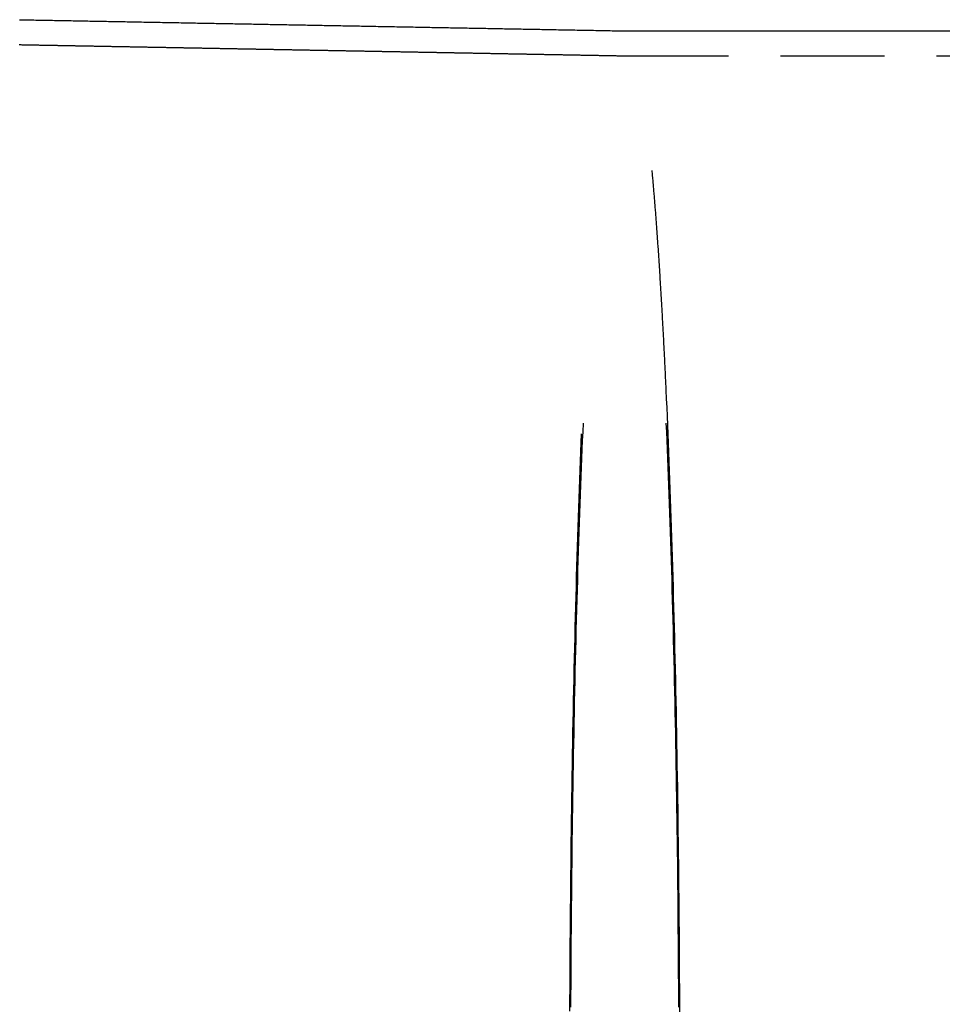
# Model space of a CAD drawing. Extents: x 5 to 1113, y -465 to 120.
# Drawn here: x 329 to 374, y -327 to -279 of the extents above; entities that cross this region are included whole.
import ezdxf

# ---------------------------------------------------------------- set-up
doc = ezdxf.new("R2010")
doc.units = 0
doc.header["$LTSCALE"] = 20
doc.linetypes.add('AUSGEZOGEN', pattern=[0])
doc.linetypes.add('VERDECKT', pattern=[0.375, 0.25, -0.125])
doc.layers.get('0').update_dxf_attribs({"linetype": 'AUSGEZOGEN'})
doc.layers.add('STEMPEL', color=3, linetype='AUSGEZOGEN')

# ---------------------------------------------------------------- blocks, each defined once
blk = doc.blocks.new('A$CF4EE151E')
at = {"color": 1, "linetype": 'VERDECKT'}
for p, q in [((358.52078, 50.8), (358.52206, 50.8)), ((358.52078, 49.6), (729.96148, 49.6))]:
    blk.add_line(p, q, dxfattribs=at)
at = {"color": 3, "linetype": 'AUSGEZOGEN'}
blk.add_line((358.52206, 50.8), (730.0137, 50.8), dxfattribs=at)
at = {"color": 3}
blk.add_polyline3d([(329.386, 51.3394, 0), (329.486, 51.3376, 0), (329.585, 51.3357, 0), (329.685, 51.3339, 0), (329.785, 51.332, 0), (329.885, 51.3302, 0), (329.984, 51.3283, 0), (330.084, 51.3265, 0), (330.184, 51.3246, 0), (330.284, 51.3228, 0), (330.384, 51.3209, 0), (330.483, 51.3191, 0), (330.583, 51.3172, 0), (330.683, 51.3154, 0), (330.783, 51.3135, 0), (330.882, 51.3117, 0), (330.982, 51.3099, 0), (331.082, 51.308, 0), (331.182, 51.3062, 0), (331.282, 51.3043, 0), (331.381, 51.3025, 0), (331.481, 51.3006, 0), (331.581, 51.2988, 0), (331.681, 51.2969, 0), (331.78, 51.2951, 0), (331.88, 51.2932, 0), (331.98, 51.2914, 0), (332.08, 51.2895, 0), (332.18, 51.2877, 0), (332.279, 51.2858, 0), (332.379, 51.284, 0), (332.479, 51.2821, 0), (332.579, 51.2803, 0), (332.678, 51.2784, 0), (332.778, 51.2766, 0), (332.878, 51.2748, 0), (332.978, 51.2729, 0), (333.078, 51.2711, 0), (333.177, 51.2692, 0), (333.277, 51.2674, 0), (333.377, 51.2655, 0), (333.477, 51.2637, 0), (333.576, 51.2618, 0), (333.676, 51.26, 0), (333.776, 51.2581, 0), (333.876, 51.2563, 0), (333.976, 51.2544, 0), (334.075, 51.2526, 0), (334.175, 51.2507, 0), (334.275, 51.2489, 0), (334.375, 51.247, 0), (334.474, 51.2452, 0), (334.574, 51.2433, 0), (334.674, 51.2415, 0), (334.774, 51.2397, 0), (334.874, 51.2378, 0), (334.973, 51.236, 0), (335.073, 51.2341, 0), (335.173, 51.2323, 0), (335.273, 51.2304, 0), (335.373, 51.2286, 0), (335.472, 51.2267, 0), (335.572, 51.2249, 0), (335.672, 51.223, 0), (335.772, 51.2212, 0), (335.871, 51.2193, 0), (335.971, 51.2175, 0), (336.071, 51.2156, 0), (336.171, 51.2138, 0), (336.271, 51.2119, 0), (336.37, 51.2101, 0), (336.47, 51.2082, 0), (336.57, 51.2064, 0), (336.67, 51.2046, 0), (336.769, 51.2027, 0), (336.869, 51.2009, 0), (336.969, 51.199, 0), (337.069, 51.1972, 0), (337.169, 51.1953, 0), (337.268, 51.1935, 0), (337.368, 51.1916, 0), (337.468, 51.1898, 0), (337.568, 51.1879, 0), (337.668, 51.1861, 0), (337.767, 51.1842, 0), (337.867, 51.1824, 0), (337.967, 51.1805, 0), (338.067, 51.1787, 0), (338.166, 51.1768, 0), (338.266, 51.175, 0), (338.366, 51.1731, 0), (338.466, 51.1713, 0), (338.566, 51.1695, 0), (338.665, 51.1676, 0), (338.765, 51.1658, 0), (338.865, 51.1639, 0), (338.965, 51.1621, 0), (339.065, 51.1602, 0), (339.164, 51.1584, 0), (339.264, 51.1565, 0), (339.364, 51.1547, 0), (339.464, 51.1528, 0), (339.563, 51.151, 0), (339.663, 51.1491, 0), (339.763, 51.1473, 0), (339.863, 51.1454, 0), (339.963, 51.1436, 0), (340.062, 51.1417, 0), (340.162, 51.1399, 0), (340.262, 51.1381, 0), (340.362, 51.1362, 0), (340.462, 51.1344, 0), (340.561, 51.1325, 0), (340.661, 51.1307, 0), (340.761, 51.1288, 0), (340.861, 51.127, 0), (340.96, 51.1251, 0), (341.06, 51.1233, 0), (341.16, 51.1214, 0), (341.26, 51.1196, 0), (341.36, 51.1177, 0), (341.459, 51.1159, 0), (341.559, 51.114, 0), (341.659, 51.1122, 0), (341.759, 51.1103, 0), (341.859, 51.1085, 0), (341.958, 51.1066, 0), (342.058, 51.1048, 0), (342.158, 51.1029, 0), (342.258, 51.1011, 0), (342.358, 51.0993, 0), (342.457, 51.0974, 0), (342.557, 51.0956, 0), (342.657, 51.0937, 0), (342.757, 51.0919, 0), (342.856, 51.09, 0), (342.956, 51.0882, 0), (343.056, 51.0863, 0), (343.156, 51.0845, 0), (343.256, 51.0826, 0), (343.355, 51.0808, 0), (343.455, 51.0789, 0), (343.555, 51.0771, 0), (343.655, 51.0752, 0), (343.755, 51.0734, 0), (343.854, 51.0715, 0), (343.954, 51.0697, 0), (344.054, 51.0678, 0), (344.154, 51.066, 0), (344.253, 51.0642, 0), (344.353, 51.0623, 0), (344.453, 51.0605, 0), (344.553, 51.0586, 0), (344.653, 51.0568, 0), (344.752, 51.0549, 0), (344.852, 51.0531, 0), (344.952, 51.0512, 0), (345.052, 51.0494, 0), (345.152, 51.0475, 0), (345.251, 51.0457, 0), (345.351, 51.0438, 0), (345.451, 51.042, 0), (345.551, 51.0401, 0), (345.65, 51.0383, 0), (345.75, 51.0364, 0), (345.85, 51.0346, 0), (345.95, 51.0327, 0), (346.05, 51.0309, 0), (346.149, 51.0291, 0), (346.249, 51.0272, 0), (346.349, 51.0254, 0), (346.449, 51.0235, 0), (346.549, 51.0217, 0), (346.648, 51.0198, 0), (346.748, 51.018, 0), (346.848, 51.0161, 0), (346.948, 51.0143, 0), (347.048, 51.0124, 0), (347.147, 51.0106, 0), (347.247, 51.0087, 0), (347.347, 51.0069, 0), (347.447, 51.005, 0), (347.546, 51.0032, 0), (347.646, 51.0013, 0), (347.746, 50.9995, 0), (347.846, 50.9976, 0), (347.946, 50.9958, 0), (348.045, 50.994, 0), (348.145, 50.9921, 0), (348.245, 50.9903, 0), (348.345, 50.9884, 0), (348.445, 50.9866, 0), (348.544, 50.9847, 0), (348.644, 50.9829, 0), (348.744, 50.981, 0), (348.844, 50.9792, 0), (348.944, 50.9773, 0), (349.043, 50.9755, 0), (349.143, 50.9736, 0), (349.243, 50.9718, 0), (349.343, 50.9699, 0), (349.442, 50.9681, 0), (349.542, 50.9662, 0), (349.642, 50.9644, 0), (349.742, 50.9625, 0), (349.842, 50.9607, 0), (349.941, 50.9589, 0), (350.041, 50.957, 0), (350.141, 50.9552, 0), (350.241, 50.9533, 0), (350.341, 50.9515, 0), (350.44, 50.9496, 0), (350.54, 50.9478, 0), (350.64, 50.9459, 0), (350.74, 50.9441, 0), (350.839, 50.9422, 0), (350.939, 50.9404, 0), (351.039, 50.9385, 0), (351.139, 50.9367, 0), (351.239, 50.9348, 0), (351.338, 50.933, 0), (351.438, 50.9311, 0), (351.538, 50.9293, 0), (351.638, 50.9274, 0), (351.738, 50.9256, 0), (351.837, 50.9238, 0), (351.937, 50.9219, 0), (352.037, 50.9201, 0), (352.137, 50.9182, 0), (352.237, 50.9164, 0), (352.336, 50.9145, 0), (352.436, 50.9127, 0), (352.536, 50.9108, 0), (352.636, 50.909, 0), (352.735, 50.9071, 0), (352.835, 50.9053, 0), (352.935, 50.9034, 0), (353.035, 50.9016, 0), (353.135, 50.8997, 0), (353.234, 50.8979, 0), (353.334, 50.896, 0), (353.434, 50.8942, 0), (353.534, 50.8923, 0), (353.634, 50.8905, 0), (353.733, 50.8887, 0), (353.833, 50.8868, 0), (353.933, 50.885, 0), (354.033, 50.8831, 0), (354.133, 50.8813, 0), (354.232, 50.8794, 0), (354.332, 50.8776, 0), (354.432, 50.8757, 0), (354.532, 50.8739, 0), (354.632, 50.872, 0), (354.731, 50.8702, 0), (354.831, 50.8683, 0), (354.931, 50.8665, 0), (355.031, 50.8646, 0), (355.13, 50.8628, 0), (355.23, 50.8609, 0), (355.33, 50.8591, 0), (355.43, 50.8572, 0), (355.53, 50.8554, 0), (355.629, 50.8536, 0), (355.729, 50.8517, 0), (355.829, 50.8499, 0), (355.929, 50.848, 0), (356.029, 50.8462, 0), (356.128, 50.8443, 0), (356.228, 50.8425, 0), (356.328, 50.8406, 0), (356.428, 50.8388, 0), (356.528, 50.8369, 0), (356.627, 50.8351, 0), (356.727, 50.8332, 0), (356.827, 50.8314, 0), (356.927, 50.8295, 0), (357.026, 50.8277, 0), (357.126, 50.8258, 0), (357.226, 50.824, 0), (357.326, 50.8221, 0), (357.426, 50.8203, 0), (357.525, 50.8185, 0), (357.625, 50.8166, 0), (357.725, 50.8148, 0), (357.825, 50.8129, 0), (357.925, 50.8111, 0), (358.024, 50.8092, 0), (358.124, 50.8074, 0), (358.224, 50.8055, 0), (358.324, 50.8037, 0), (358.424, 50.8018, 0), (358.523, 50.8, 0)], dxfattribs=at)
at = {"color": 1}
blk.add_polyline3d([(329.376, 50.1388, 0), (329.419, 50.1381, 0), (329.461, 50.1373, 0), (329.503, 50.1365, 0), (329.546, 50.1357, 0), (329.588, 50.1349, 0), (329.631, 50.1341, 0), (329.673, 50.1333, 0), (329.716, 50.1326, 0), (329.758, 50.1318, 0), (329.8, 50.131, 0), (329.843, 50.1302, 0), (329.885, 50.1294, 0), (329.928, 50.1286, 0), (329.97, 50.1279, 0), (330.013, 50.1271, 0), (330.055, 50.1263, 0), (330.097, 50.1255, 0), (330.14, 50.1247, 0), (330.182, 50.1239, 0), (330.225, 50.1231, 0), (330.267, 50.1224, 0), (330.31, 50.1216, 0), (330.352, 50.1208, 0), (330.394, 50.12, 0), (330.437, 50.1192, 0), (330.479, 50.1184, 0), (330.522, 50.1177, 0), (330.564, 50.1169, 0), (330.606, 50.1161, 0), (330.649, 50.1153, 0), (330.691, 50.1145, 0), (330.734, 50.1137, 0), (330.776, 50.113, 0), (330.819, 50.1122, 0), (330.861, 50.1114, 0), (330.903, 50.1106, 0), (330.946, 50.1098, 0), (330.988, 50.109, 0), (331.031, 50.1082, 0), (331.073, 50.1075, 0), (331.116, 50.1067, 0), (331.158, 50.1059, 0), (331.2, 50.1051, 0), (331.243, 50.1043, 0), (331.285, 50.1035, 0), (331.328, 50.1028, 0), (331.37, 50.102, 0), (331.413, 50.1012, 0), (331.455, 50.1004, 0), (331.497, 50.0996, 0), (331.54, 50.0988, 0), (331.582, 50.0981, 0), (331.625, 50.0973, 0), (331.667, 50.0965, 0), (331.71, 50.0957, 0), (331.752, 50.0949, 0), (331.794, 50.0941, 0), (331.837, 50.0933, 0), (331.879, 50.0926, 0), (331.922, 50.0918, 0), (331.964, 50.091, 0), (332.007, 50.0902, 0), (332.049, 50.0894, 0), (332.091, 50.0886, 0), (332.134, 50.0879, 0), (332.176, 50.0871, 0), (332.219, 50.0863, 0), (332.261, 50.0855, 0), (332.303, 50.0847, 0), (332.346, 50.0839, 0), (332.388, 50.0831, 0), (332.431, 50.0824, 0), (332.473, 50.0816, 0), (332.516, 50.0808, 0), (332.558, 50.08, 0), (332.6, 50.0792, 0), (332.643, 50.0784, 0), (332.685, 50.0777, 0), (332.728, 50.0769, 0), (332.77, 50.0761, 0), (332.813, 50.0753, 0), (332.855, 50.0745, 0), (332.897, 50.0737, 0), (332.94, 50.073, 0), (332.982, 50.0722, 0), (333.025, 50.0714, 0), (333.067, 50.0706, 0), (333.11, 50.0698, 0), (333.152, 50.069, 0), (333.194, 50.0682, 0), (333.237, 50.0675, 0), (333.279, 50.0667, 0), (333.322, 50.0659, 0), (333.364, 50.0651, 0), (333.407, 50.0643, 0), (333.449, 50.0635, 0), (333.491, 50.0628, 0), (333.534, 50.062, 0), (333.576, 50.0612, 0), (333.619, 50.0604, 0), (333.661, 50.0596, 0), (333.704, 50.0588, 0), (333.746, 50.058, 0), (333.788, 50.0573, 0), (333.831, 50.0565, 0), (333.873, 50.0557, 0), (333.916, 50.0549, 0), (333.958, 50.0541, 0), (334.001, 50.0533, 0), (334.043, 50.0526, 0), (334.085, 50.0518, 0), (334.128, 50.051, 0), (334.17, 50.0502, 0), (334.213, 50.0494, 0), (334.255, 50.0486, 0), (334.297, 50.0479, 0), (334.34, 50.0471, 0), (334.382, 50.0463, 0), (334.425, 50.0455, 0), (334.467, 50.0447, 0), (334.51, 50.0439, 0), (334.552, 50.0431, 0), (334.594, 50.0424, 0), (334.637, 50.0416, 0), (334.679, 50.0408, 0), (334.722, 50.04, 0), (334.764, 50.0392, 0), (334.807, 50.0384, 0), (334.849, 50.0377, 0), (334.891, 50.0369, 0), (334.934, 50.0361, 0), (334.976, 50.0353, 0), (335.019, 50.0345, 0), (335.061, 50.0337, 0), (335.104, 50.0329, 0), (335.146, 50.0322, 0), (335.188, 50.0314, 0), (335.231, 50.0306, 0), (335.273, 50.0298, 0), (335.316, 50.029, 0), (335.358, 50.0282, 0), (335.401, 50.0275, 0), (335.443, 50.0267, 0), (335.485, 50.0259, 0), (335.528, 50.0251, 0), (335.57, 50.0243, 0), (335.613, 50.0235, 0), (335.655, 50.0228, 0), (335.698, 50.022, 0), (335.74, 50.0212, 0), (335.782, 50.0204, 0), (335.825, 50.0196, 0), (335.867, 50.0188, 0), (335.91, 50.018, 0), (335.952, 50.0173, 0), (335.995, 50.0165, 0), (336.037, 50.0157, 0), (336.079, 50.0149, 0), (336.122, 50.0141, 0), (336.164, 50.0133, 0), (336.207, 50.0126, 0), (336.249, 50.0118, 0), (336.292, 50.011, 0), (336.334, 50.0102, 0), (336.376, 50.0094, 0), (336.419, 50.0086, 0), (336.461, 50.0078, 0), (336.504, 50.0071, 0), (336.546, 50.0063, 0), (336.588, 50.0055, 0), (336.631, 50.0047, 0), (336.673, 50.0039, 0), (336.716, 50.0031, 0), (336.758, 50.0024, 0), (336.801, 50.0016, 0), (336.843, 50.0008, 0), (336.885, 50, 0), (336.928, 49.9992, 0), (336.97, 49.9984, 0), (337.013, 49.9977, 0), (337.055, 49.9969, 0), (337.098, 49.9961, 0), (337.14, 49.9953, 0), (337.182, 49.9945, 0), (337.225, 49.9937, 0), (337.267, 49.9929, 0), (337.31, 49.9922, 0), (337.352, 49.9914, 0), (337.395, 49.9906, 0), (337.437, 49.9898, 0), (337.479, 49.989, 0), (337.522, 49.9882, 0), (337.564, 49.9875, 0), (337.607, 49.9867, 0), (337.649, 49.9859, 0), (337.692, 49.9851, 0), (337.734, 49.9843, 0), (337.776, 49.9835, 0), (337.819, 49.9827, 0), (337.861, 49.982, 0), (337.904, 49.9812, 0), (337.946, 49.9804, 0), (337.989, 49.9796, 0), (338.031, 49.9788, 0), (338.073, 49.978, 0), (338.116, 49.9773, 0), (338.158, 49.9765, 0), (338.201, 49.9757, 0), (338.243, 49.9749, 0), (338.286, 49.9741, 0), (338.328, 49.9733, 0), (338.37, 49.9726, 0), (338.413, 49.9718, 0), (338.455, 49.971, 0), (338.498, 49.9702, 0), (338.54, 49.9694, 0), (338.583, 49.9686, 0), (338.625, 49.9678, 0), (338.667, 49.9671, 0), (338.71, 49.9663, 0), (338.752, 49.9655, 0), (338.795, 49.9647, 0), (338.837, 49.9639, 0), (338.879, 49.9631, 0), (338.922, 49.9624, 0), (338.964, 49.9616, 0), (339.007, 49.9608, 0), (339.049, 49.96, 0), (339.092, 49.9592, 0), (339.134, 49.9584, 0), (339.176, 49.9577, 0), (339.219, 49.9569, 0), (339.261, 49.9561, 0), (339.304, 49.9553, 0), (339.346, 49.9545, 0), (339.389, 49.9537, 0), (339.431, 49.9529, 0), (339.473, 49.9522, 0), (339.516, 49.9514, 0), (339.558, 49.9506, 0), (339.601, 49.9498, 0), (339.643, 49.949, 0), (339.686, 49.9482, 0), (339.728, 49.9475, 0), (339.77, 49.9467, 0), (339.813, 49.9459, 0), (339.855, 49.9451, 0), (339.898, 49.9443, 0), (339.94, 49.9435, 0), (339.983, 49.9427, 0), (340.025, 49.942, 0), (340.067, 49.9412, 0), (340.11, 49.9404, 0), (340.152, 49.9396, 0), (340.195, 49.9388, 0), (340.237, 49.938, 0), (340.28, 49.9373, 0), (340.322, 49.9365, 0), (340.364, 49.9357, 0), (340.407, 49.9349, 0), (340.449, 49.9341, 0), (340.492, 49.9333, 0), (340.534, 49.9326, 0), (340.577, 49.9318, 0), (340.619, 49.931, 0), (340.661, 49.9302, 0), (340.704, 49.9294, 0), (340.746, 49.9286, 0), (340.789, 49.9278, 0), (340.831, 49.9271, 0), (340.874, 49.9263, 0), (340.916, 49.9255, 0), (340.958, 49.9247, 0), (341.001, 49.9239, 0), (341.043, 49.9231, 0), (341.086, 49.9224, 0), (341.128, 49.9216, 0), (341.17, 49.9208, 0), (341.213, 49.92, 0), (341.255, 49.9192, 0), (341.298, 49.9184, 0), (341.34, 49.9176, 0), (341.383, 49.9169, 0), (341.425, 49.9161, 0), (341.467, 49.9153, 0), (341.51, 49.9145, 0), (341.552, 49.9137, 0), (341.595, 49.9129, 0), (341.637, 49.9122, 0), (341.68, 49.9114, 0), (341.722, 49.9106, 0), (341.764, 49.9098, 0), (341.807, 49.909, 0), (341.849, 49.9082, 0), (341.892, 49.9075, 0), (341.934, 49.9067, 0), (341.977, 49.9059, 0), (342.019, 49.9051, 0), (342.061, 49.9043, 0), (342.104, 49.9035, 0), (342.146, 49.9027, 0), (342.189, 49.902, 0), (342.231, 49.9012, 0), (342.274, 49.9004, 0), (342.316, 49.8996, 0), (342.358, 49.8988, 0), (342.401, 49.898, 0), (342.443, 49.8973, 0), (342.486, 49.8965, 0), (342.528, 49.8957, 0), (342.571, 49.8949, 0), (342.613, 49.8941, 0), (342.655, 49.8933, 0), (342.698, 49.8925, 0), (342.74, 49.8918, 0), (342.783, 49.891, 0), (342.825, 49.8902, 0), (342.868, 49.8894, 0), (342.91, 49.8886, 0), (342.952, 49.8878, 0), (342.995, 49.8871, 0), (343.037, 49.8863, 0), (343.08, 49.8855, 0), (343.122, 49.8847, 0), (343.165, 49.8839, 0), (343.207, 49.8831, 0), (343.249, 49.8824, 0), (343.292, 49.8816, 0), (343.334, 49.8808, 0), (343.377, 49.88, 0), (343.419, 49.8792, 0), (343.462, 49.8784, 0), (343.504, 49.8776, 0), (343.546, 49.8769, 0), (343.589, 49.8761, 0), (343.631, 49.8753, 0), (343.674, 49.8745, 0), (343.716, 49.8737, 0), (343.759, 49.8729, 0), (343.801, 49.8722, 0), (343.843, 49.8714, 0), (343.886, 49.8706, 0), (343.928, 49.8698, 0), (343.971, 49.869, 0), (344.013, 49.8682, 0), (344.056, 49.8674, 0), (344.098, 49.8667, 0), (344.14, 49.8659, 0), (344.183, 49.8651, 0), (344.225, 49.8643, 0), (344.268, 49.8635, 0), (344.31, 49.8627, 0), (344.352, 49.862, 0), (344.395, 49.8612, 0), (344.437, 49.8604, 0), (344.48, 49.8596, 0), (344.522, 49.8588, 0), (344.565, 49.858, 0), (344.607, 49.8573, 0), (344.649, 49.8565, 0), (344.692, 49.8557, 0), (344.734, 49.8549, 0), (344.777, 49.8541, 0), (344.819, 49.8533, 0), (344.862, 49.8525, 0), (344.904, 49.8518, 0), (344.946, 49.851, 0), (344.989, 49.8502, 0), (345.031, 49.8494, 0), (345.074, 49.8486, 0), (345.116, 49.8478, 0), (345.159, 49.8471, 0), (345.201, 49.8463, 0), (345.243, 49.8455, 0), (345.286, 49.8447, 0), (345.328, 49.8439, 0), (345.371, 49.8431, 0), (345.413, 49.8423, 0), (345.456, 49.8416, 0), (345.498, 49.8408, 0), (345.54, 49.84, 0), (345.583, 49.8392, 0), (345.625, 49.8384, 0), (345.668, 49.8376, 0), (345.71, 49.8369, 0), (345.753, 49.8361, 0), (345.795, 49.8353, 0), (345.837, 49.8345, 0), (345.88, 49.8337, 0), (345.922, 49.8329, 0), (345.965, 49.8322, 0), (346.007, 49.8314, 0), (346.05, 49.8306, 0), (346.092, 49.8298, 0), (346.134, 49.829, 0), (346.177, 49.8282, 0), (346.219, 49.8274, 0), (346.262, 49.8267, 0), (346.304, 49.8259, 0), (346.347, 49.8251, 0), (346.389, 49.8243, 0), (346.431, 49.8235, 0), (346.474, 49.8227, 0), (346.516, 49.822, 0), (346.559, 49.8212, 0), (346.601, 49.8204, 0), (346.644, 49.8196, 0), (346.686, 49.8188, 0), (346.728, 49.818, 0), (346.771, 49.8172, 0), (346.813, 49.8165, 0), (346.856, 49.8157, 0), (346.898, 49.8149, 0), (346.941, 49.8141, 0), (346.983, 49.8133, 0), (347.025, 49.8125, 0), (347.068, 49.8118, 0), (347.11, 49.811, 0), (347.153, 49.8102, 0), (347.195, 49.8094, 0), (347.238, 49.8086, 0), (347.28, 49.8078, 0), (347.322, 49.8071, 0), (347.365, 49.8063, 0), (347.407, 49.8055, 0), (347.45, 49.8047, 0), (347.492, 49.8039, 0), (347.535, 49.8031, 0), (347.577, 49.8023, 0), (347.619, 49.8016, 0), (347.662, 49.8008, 0), (347.704, 49.8, 0), (347.747, 49.7992, 0), (347.789, 49.7984, 0), (347.832, 49.7976, 0), (347.874, 49.7969, 0), (347.916, 49.7961, 0), (347.959, 49.7953, 0), (348.001, 49.7945, 0), (348.044, 49.7937, 0), (348.086, 49.7929, 0), (348.128, 49.7921, 0), (348.171, 49.7914, 0), (348.213, 49.7906, 0), (348.256, 49.7898, 0), (348.298, 49.789, 0), (348.341, 49.7882, 0), (348.383, 49.7874, 0), (348.425, 49.7867, 0), (348.468, 49.7859, 0), (348.51, 49.7851, 0), (348.553, 49.7843, 0), (348.595, 49.7835, 0), (348.638, 49.7827, 0), (348.68, 49.782, 0), (348.722, 49.7812, 0), (348.765, 49.7804, 0), (348.807, 49.7796, 0), (348.85, 49.7788, 0), (348.892, 49.778, 0), (348.935, 49.7772, 0), (348.977, 49.7765, 0), (349.019, 49.7757, 0), (349.062, 49.7749, 0), (349.104, 49.7741, 0), (349.147, 49.7733, 0), (349.189, 49.7725, 0), (349.232, 49.7718, 0), (349.274, 49.771, 0), (349.316, 49.7702, 0), (349.359, 49.7694, 0), (349.401, 49.7686, 0), (349.444, 49.7678, 0), (349.486, 49.767, 0), (349.529, 49.7663, 0), (349.571, 49.7655, 0), (349.613, 49.7647, 0), (349.656, 49.7639, 0), (349.698, 49.7631, 0), (349.741, 49.7623, 0), (349.783, 49.7616, 0), (349.826, 49.7608, 0), (349.868, 49.76, 0), (349.91, 49.7592, 0), (349.953, 49.7584, 0), (349.995, 49.7576, 0), (350.038, 49.7569, 0), (350.08, 49.7561, 0), (350.123, 49.7553, 0), (350.165, 49.7545, 0), (350.207, 49.7537, 0), (350.25, 49.7529, 0), (350.292, 49.7521, 0), (350.335, 49.7514, 0), (350.377, 49.7506, 0), (350.42, 49.7498, 0), (350.462, 49.749, 0), (350.504, 49.7482, 0), (350.547, 49.7474, 0), (350.589, 49.7467, 0), (350.632, 49.7459, 0), (350.674, 49.7451, 0), (350.717, 49.7443, 0), (350.759, 49.7435, 0), (350.801, 49.7427, 0), (350.844, 49.7419, 0), (350.886, 49.7412, 0), (350.929, 49.7404, 0), (350.971, 49.7396, 0), (351.014, 49.7388, 0), (351.056, 49.738, 0), (351.098, 49.7372, 0), (351.141, 49.7365, 0), (351.183, 49.7357, 0), (351.226, 49.7349, 0), (351.268, 49.7341, 0), (351.311, 49.7333, 0), (351.353, 49.7325, 0), (351.395, 49.7318, 0), (351.438, 49.731, 0), (351.48, 49.7302, 0), (351.523, 49.7294, 0), (351.565, 49.7286, 0), (351.608, 49.7278, 0), (351.65, 49.727, 0), (351.692, 49.7263, 0), (351.735, 49.7255, 0), (351.777, 49.7247, 0), (351.82, 49.7239, 0), (351.862, 49.7231, 0), (351.905, 49.7223, 0), (351.947, 49.7216, 0), (351.989, 49.7208, 0), (352.032, 49.72, 0), (352.074, 49.7192, 0), (352.117, 49.7184, 0), (352.159, 49.7176, 0), (352.202, 49.7168, 0), (352.244, 49.7161, 0), (352.286, 49.7153, 0), (352.329, 49.7145, 0), (352.371, 49.7137, 0), (352.414, 49.7129, 0), (352.456, 49.7121, 0), (352.499, 49.7114, 0), (352.541, 49.7106, 0), (352.583, 49.7098, 0), (352.626, 49.709, 0), (352.668, 49.7082, 0), (352.711, 49.7074, 0), (352.753, 49.7067, 0), (352.796, 49.7059, 0), (352.838, 49.7051, 0), (352.88, 49.7043, 0), (352.923, 49.7035, 0), (352.965, 49.7027, 0), (353.008, 49.7019, 0), (353.05, 49.7012, 0), (353.093, 49.7004, 0), (353.135, 49.6996, 0), (353.177, 49.6988, 0), (353.22, 49.698, 0), (353.262, 49.6972, 0), (353.305, 49.6965, 0), (353.347, 49.6957, 0), (353.39, 49.6949, 0), (353.432, 49.6941, 0), (353.474, 49.6933, 0), (353.517, 49.6925, 0), (353.559, 49.6917, 0), (353.602, 49.691, 0), (353.644, 49.6902, 0), (353.687, 49.6894, 0), (353.729, 49.6886, 0), (353.771, 49.6878, 0), (353.814, 49.687, 0), (353.856, 49.6863, 0), (353.899, 49.6855, 0), (353.941, 49.6847, 0), (353.984, 49.6839, 0), (354.026, 49.6831, 0), (354.068, 49.6823, 0), (354.111, 49.6816, 0), (354.153, 49.6808, 0), (354.196, 49.68, 0), (354.238, 49.6792, 0), (354.28, 49.6784, 0), (354.323, 49.6776, 0), (354.365, 49.6768, 0), (354.408, 49.6761, 0), (354.45, 49.6753, 0), (354.493, 49.6745, 0), (354.535, 49.6737, 0), (354.577, 49.6729, 0), (354.62, 49.6721, 0), (354.662, 49.6714, 0), (354.705, 49.6706, 0), (354.747, 49.6698, 0), (354.79, 49.669, 0), (354.832, 49.6682, 0), (354.874, 49.6674, 0), (354.917, 49.6666, 0), (354.959, 49.6659, 0), (355.002, 49.6651, 0), (355.044, 49.6643, 0), (355.087, 49.6635, 0), (355.129, 49.6627, 0), (355.171, 49.6619, 0), (355.214, 49.6612, 0), (355.256, 49.6604, 0), (355.299, 49.6596, 0), (355.341, 49.6588, 0), (355.384, 49.658, 0), (355.426, 49.6572, 0), (355.468, 49.6565, 0), (355.511, 49.6557, 0), (355.553, 49.6549, 0), (355.596, 49.6541, 0), (355.638, 49.6533, 0), (355.681, 49.6525, 0), (355.723, 49.6517, 0), (355.765, 49.651, 0), (355.808, 49.6502, 0), (355.85, 49.6494, 0), (355.893, 49.6486, 0), (355.935, 49.6478, 0), (355.978, 49.647, 0), (356.02, 49.6463, 0), (356.062, 49.6455, 0), (356.105, 49.6447, 0), (356.147, 49.6439, 0), (356.19, 49.6431, 0), (356.232, 49.6423, 0), (356.275, 49.6415, 0), (356.317, 49.6408, 0), (356.359, 49.64, 0), (356.402, 49.6392, 0), (356.444, 49.6384, 0), (356.487, 49.6376, 0), (356.529, 49.6368, 0), (356.572, 49.6361, 0), (356.614, 49.6353, 0), (356.656, 49.6345, 0), (356.699, 49.6337, 0), (356.741, 49.6329, 0), (356.784, 49.6321, 0), (356.826, 49.6314, 0), (356.869, 49.6306, 0), (356.911, 49.6298, 0), (356.953, 49.629, 0), (356.996, 49.6282, 0), (357.038, 49.6274, 0), (357.081, 49.6266, 0), (357.123, 49.6259, 0), (357.166, 49.6251, 0), (357.208, 49.6243, 0), (357.25, 49.6235, 0), (357.293, 49.6227, 0), (357.335, 49.6219, 0), (357.378, 49.6212, 0), (357.42, 49.6204, 0), (357.463, 49.6196, 0), (357.505, 49.6188, 0), (357.547, 49.618, 0), (357.59, 49.6172, 0), (357.632, 49.6164, 0), (357.675, 49.6157, 0), (357.717, 49.6149, 0), (357.76, 49.6141, 0), (357.802, 49.6133, 0), (357.844, 49.6125, 0), (357.887, 49.6117, 0), (357.929, 49.611, 0), (357.972, 49.6102, 0), (358.014, 49.6094, 0), (358.057, 49.6086, 0), (358.099, 49.6078, 0), (358.141, 49.607, 0), (358.184, 49.6063, 0), (358.226, 49.6055, 0), (358.269, 49.6047, 0), (358.311, 49.6039, 0), (358.354, 49.6031, 0), (358.396, 49.6023, 0), (358.438, 49.6015, 0), (358.481, 49.6008, 0), (358.523, 49.6, 0)], dxfattribs=at)
at = {"color": 1, "linetype": 'VERDECKT'}
for points in [[(358.523, 50.8, 0), (358.523, 50.8, 0), (358.523, 50.8, 0), (358.523, 50.8, 0), (358.523, 50.8, 0), (358.523, 50.8, 0), (358.523, 50.8, 0), (358.523, 50.8, 0), (358.523, 50.8, 0), (358.523, 50.8, 0), (358.523, 50.8, 0), (358.523, 50.8, 0), (358.523, 50.8, 0), (358.523, 50.8, 0), (358.523, 50.8, 0), (358.523, 50.8, 0), (358.523, 50.8, 0), (358.523, 50.8, 0), (358.523, 50.8, 0), (358.523, 50.8, 0), (358.523, 50.8, 0), (358.523, 50.8, 0), (358.523, 50.8, 0), (358.523, 50.8, 0), (358.523, 50.8, 0), (358.523, 50.8, 0), (358.523, 50.8, 0), (358.523, 50.8, 0), (358.523, 50.8, 0), (358.523, 50.8, 0), (358.523, 50.8, 0), (358.523, 50.8, 0), (358.523, 50.8, 0), (358.523, 50.8, 0), (358.523, 50.8, 0), (358.523, 50.8, 0), (358.523, 50.8, 0), (358.523, 50.8, 0), (358.523, 50.8, 0), (358.523, 50.8, 0), (358.523, 50.8, 0), (358.523, 50.8, 0), (358.523, 50.8, 0), (358.522, 50.8, 0), (358.522, 50.8, 0), (358.522, 50.8, 0), (358.522, 50.8, 0), (358.522, 50.8, 0), (358.522, 50.8, 0), (358.522, 50.8, 0), (358.522, 50.8, 0), (358.522, 50.8, 0), (358.522, 50.8, 0), (358.522, 50.8, 0), (358.522, 50.8, 0), (358.522, 50.8, 0), (358.522, 50.8, 0), (358.522, 50.8, 0), (358.522, 50.8, 0), (358.522, 50.8, 0), (358.522, 50.8, 0), (358.522, 50.8, 0), (358.522, 50.8, 0), (358.522, 50.8, 0), (358.522, 50.8, 0), (358.522, 50.8, 0), (358.522, 50.8, 0), (358.522, 50.8, 0), (358.522, 50.8, 0), (358.522, 50.8, 0), (358.522, 50.8, 0), (358.522, 50.8, 0), (358.522, 50.8, 0), (358.522, 50.8, 0), (358.522, 50.8, 0), (358.522, 50.8, 0), (358.522, 50.8, 0), (358.522, 50.8, 0), (358.522, 50.8, 0), (358.522, 50.8, 0), (358.522, 50.8, 0), (358.522, 50.8, 0), (358.522, 50.8, 0), (358.522, 50.8, 0), (358.522, 50.8, 0), (358.522, 50.8, 0), (358.522, 50.8, 0), (358.522, 50.8, 0), (358.522, 50.8, 0), (358.522, 50.8, 0), (358.522, 50.8, 0), (358.522, 50.8, 0), (358.522, 50.8, 0), (358.521, 50.8, 0), (358.521, 50.8, 0), (358.521, 50.8, 0), (358.521, 50.8, 0), (358.521, 50.8, 0), (358.521, 50.8, 0), (358.521, 50.8, 0), (358.521, 50.8, 0), (358.521, 50.8, 0), (358.521, 50.8, 0), (358.521, 50.8, 0), (358.521, 50.8, 0), (358.521, 50.8, 0), (358.521, 50.8, 0), (358.521, 50.8, 0), (358.521, 50.8, 0), (358.521, 50.8, 0), (358.521, 50.8, 0), (358.521, 50.8, 0), (358.521, 50.8, 0), (358.521, 50.8, 0), (358.521, 50.8, 0), (358.521, 50.8, 0), (358.521, 50.8, 0), (358.521, 50.8, 0), (358.521, 50.8, 0), (358.521, 50.8, 0), (358.521, 50.8, 0), (358.521, 50.8, 0), (358.521, 50.8, 0), (358.521, 50.8, 0), (358.521, 50.8, 0), (358.521, 50.8, 0), (358.521, 50.8, 0), (358.521, 50.8, 0), (358.521, 50.8, 0)], [(358.521, 49.6, 0), (358.521, 49.6, 0), (358.521, 49.6, 0), (358.521, 49.6, 0), (358.521, 49.6, 0), (358.521, 49.6, 0), (358.521, 49.6, 0), (358.521, 49.6, 0), (358.521, 49.6, 0), (358.521, 49.6, 0), (358.521, 49.6, 0), (358.521, 49.6, 0), (358.521, 49.6, 0), (358.521, 49.6, 0), (358.521, 49.6, 0), (358.521, 49.6, 0), (358.521, 49.6, 0), (358.521, 49.6, 0), (358.521, 49.6, 0), (358.521, 49.6, 0), (358.521, 49.6, 0), (358.521, 49.6, 0), (358.521, 49.6, 0), (358.521, 49.6, 0), (358.521, 49.6, 0), (358.521, 49.6, 0), (358.521, 49.6, 0), (358.521, 49.6, 0), (358.521, 49.6, 0), (358.521, 49.6, 0), (358.521, 49.6, 0), (358.521, 49.6, 0), (358.521, 49.6, 0), (358.521, 49.6, 0), (358.521, 49.6, 0), (358.521, 49.6, 0), (358.521, 49.6, 0), (358.522, 49.6, 0), (358.522, 49.6, 0), (358.522, 49.6, 0), (358.522, 49.6, 0), (358.522, 49.6, 0), (358.522, 49.6, 0), (358.522, 49.6, 0), (358.522, 49.6, 0), (358.522, 49.6, 0), (358.522, 49.6, 0), (358.522, 49.6, 0), (358.522, 49.6, 0), (358.522, 49.6, 0), (358.522, 49.6, 0), (358.522, 49.6, 0), (358.522, 49.6, 0), (358.522, 49.6, 0), (358.522, 49.6, 0), (358.522, 49.6, 0), (358.522, 49.6, 0), (358.522, 49.6, 0), (358.522, 49.6, 0), (358.522, 49.6, 0), (358.522, 49.6, 0), (358.522, 49.6, 0), (358.522, 49.6, 0), (358.522, 49.6, 0), (358.522, 49.6, 0), (358.522, 49.6, 0), (358.522, 49.6, 0), (358.522, 49.6, 0), (358.522, 49.6, 0), (358.522, 49.6, 0), (358.522, 49.6, 0), (358.522, 49.6, 0), (358.522, 49.6, 0), (358.522, 49.6, 0), (358.522, 49.6, 0), (358.522, 49.6, 0), (358.522, 49.6, 0), (358.522, 49.6, 0), (358.522, 49.6, 0), (358.522, 49.6, 0), (358.522, 49.6, 0), (358.522, 49.6, 0), (358.522, 49.6, 0), (358.522, 49.6, 0), (358.522, 49.6, 0), (358.522, 49.6, 0), (358.522, 49.6, 0), (358.522, 49.6, 0), (358.523, 49.6, 0), (358.523, 49.6, 0), (358.523, 49.6, 0), (358.523, 49.6, 0), (358.523, 49.6, 0), (358.523, 49.6, 0), (358.523, 49.6, 0), (358.523, 49.6, 0), (358.523, 49.6, 0), (358.523, 49.6, 0), (358.523, 49.6, 0), (358.523, 49.6, 0), (358.523, 49.6, 0), (358.523, 49.6, 0), (358.523, 49.6, 0), (358.523, 49.6, 0), (358.523, 49.6, 0), (358.523, 49.6, 0), (358.523, 49.6, 0), (358.523, 49.6, 0), (358.523, 49.6, 0), (358.523, 49.6, 0), (358.523, 49.6, 0), (358.523, 49.6, 0), (358.523, 49.6, 0), (358.523, 49.6, 0), (358.523, 49.6, 0), (358.523, 49.6, 0), (358.523, 49.6, 0), (358.523, 49.6, 0), (358.523, 49.6, 0), (358.523, 49.6, 0), (358.523, 49.6, 0), (358.523, 49.6, 0), (358.523, 49.6, 0), (358.523, 49.6, 0), (358.523, 49.6, 0), (358.523, 49.6, 0), (358.523, 49.6, 0), (358.523, 49.6, 0), (358.523, 49.6, 0)], [(355.932, 3.78761, 0), (355.935, 4.32741, 0), (355.937, 4.86669, 0), (355.94, 5.40539, 0), (355.944, 5.94345, 0), (355.947, 6.48079, 0), (355.951, 7.01737, 0), (355.955, 7.55311, 0), (355.96, 8.08794, 0), (355.964, 8.62182, 0), (355.97, 9.15466, 0), (355.975, 9.68641, 0), (355.981, 10.217, 0), (355.987, 10.7464, 0), (355.993, 11.2745, 0), (355.999, 11.8012, 0), (356.006, 12.3266, 0), (356.014, 12.8505, 0), (356.021, 13.3728, 0), (356.029, 13.8936, 0), (356.037, 14.4127, 0), (356.045, 14.93, 0), (356.054, 15.4456, 0), (356.063, 15.9594, 0), (356.072, 16.4712, 0), (356.082, 16.9811, 0), (356.092, 17.489, 0), (356.102, 17.9948, 0), (356.112, 18.4984, 0), (356.123, 18.9998, 0), (356.134, 19.499, 0), (356.145, 19.9958, 0), (356.157, 20.4903, 0), (356.169, 20.9823, 0), (356.181, 21.4718, 0), (356.193, 21.9587, 0), (356.206, 22.443, 0), (356.219, 22.9247, 0), (356.232, 23.4036, 0), (356.246, 23.8797, 0), (356.259, 24.353, 0), (356.273, 24.8234, 0), (356.288, 25.2908, 0), (356.302, 25.7552, 0), (356.317, 26.2165, 0), (356.332, 26.6747, 0), (356.348, 27.1298, 0), (356.363, 27.5815, 0), (356.379, 28.03, 0), (356.395, 28.4752, 0), (356.412, 28.917, 0), (356.428, 29.3553, 0), (356.445, 29.7901, 0), (356.462, 30.2213, 0), (356.48, 30.649, 0), (356.497, 31.073, 0), (356.515, 31.4933, 0), (356.533, 31.9098, 0)], [(360.508, 31.9098, 0), (360.526, 31.4933, 0), (360.544, 31.073, 0), (360.562, 30.649, 0), (360.579, 30.2213, 0), (360.596, 29.7901, 0), (360.613, 29.3553, 0), (360.63, 28.917, 0), (360.646, 28.4752, 0), (360.662, 28.03, 0), (360.678, 27.5815, 0), (360.694, 27.1298, 0), (360.709, 26.6747, 0), (360.724, 26.2165, 0), (360.739, 25.7552, 0), (360.754, 25.2908, 0), (360.768, 24.8234, 0), (360.782, 24.353, 0), (360.796, 23.8797, 0), (360.809, 23.4036, 0), (360.823, 22.9247, 0), (360.836, 22.443, 0), (360.848, 21.9587, 0), (360.861, 21.4718, 0), (360.873, 20.9823, 0), (360.885, 20.4903, 0), (360.896, 19.9958, 0), (360.908, 19.499, 0), (360.919, 18.9998, 0), (360.929, 18.4984, 0), (360.94, 17.9948, 0), (360.95, 17.489, 0), (360.96, 16.9811, 0), (360.969, 16.4712, 0), (360.979, 15.9594, 0), (360.988, 15.4456, 0), (360.996, 14.93, 0), (361.005, 14.4127, 0), (361.013, 13.8936, 0), (361.021, 13.3728, 0), (361.028, 12.8505, 0), (361.035, 12.3266, 0), (361.042, 11.8012, 0), (361.049, 11.2745, 0), (361.055, 10.7464, 0), (361.061, 10.217, 0), (361.067, 9.68641, 0), (361.072, 9.15466, 0), (361.077, 8.62182, 0), (361.082, 8.08794, 0), (361.086, 7.55311, 0), (361.091, 7.01737, 0), (361.094, 6.48079, 0), (361.098, 5.94345, 0), (361.101, 5.40539, 0), (361.104, 4.86669, 0), (361.107, 4.32741, 0), (361.109, 3.78761, 0)], [(356.431, 31.3988, 0), (356.413, 30.9645, 0), (356.396, 30.5265, 0), (356.378, 30.085, 0), (356.362, 29.6399, 0), (356.345, 29.1914, 0), (356.328, 28.7394, 0), (356.312, 28.284, 0), (356.296, 27.8254, 0), (356.281, 27.3635, 0), (356.265, 26.8983, 0), (356.25, 26.43, 0), (356.235, 25.9586, 0), (356.221, 25.4842, 0), (356.207, 25.0068, 0), (356.193, 24.5264, 0), (356.179, 24.0432, 0), (356.165, 23.5571, 0), (356.152, 23.0683, 0), (356.139, 22.5768, 0), (356.126, 22.0826, 0), (356.114, 21.5858, 0), (356.102, 21.0865, 0), (356.09, 20.5848, 0), (356.079, 20.0806, 0), (356.067, 19.574, 0), (356.056, 19.0652, 0), (356.046, 18.5541, 0), (356.035, 18.0409, 0), (356.025, 17.5255, 0), (356.016, 17.0081, 0), (356.006, 16.4887, 0), (355.997, 15.9673, 0), (355.988, 15.4441, 0), (355.979, 14.9191, 0), (355.971, 14.3923, 0), (355.963, 13.8638, 0), (355.955, 13.3337, 0), (355.948, 12.8021, 0), (355.941, 12.2689, 0), (355.934, 11.7343, 0), (355.928, 11.1983, 0), (355.921, 10.661, 0), (355.915, 10.1225, 0), (355.91, 9.58277, 0), (355.905, 9.04192, 0), (355.9, 8.5, 0), (355.895, 7.95709, 0), (355.891, 7.41325, 0), (355.887, 6.86854, 0), (355.883, 6.32302, 0), (355.879, 5.77676, 0), (355.876, 5.22982, 0), (355.873, 4.68226, 0), (355.871, 4.13416, 0), (355.869, 3.58558, 0)]]:
    blk.add_polyline3d(points, dxfattribs=at)
at = {"color": 3, "linetype": 'AUSGEZOGEN'}
for points in [[(360.52, 33.4956, 0), (360.515, 33.5941, 0), (360.511, 33.6924, 0), (360.506, 33.7904, 0), (360.501, 33.8882, 0), (360.497, 33.9858, 0), (360.492, 34.0832, 0), (360.488, 34.1803, 0), (360.483, 34.2772, 0), (360.478, 34.3739, 0), (360.474, 34.4703, 0), (360.469, 34.5665, 0), (360.464, 34.6625, 0), (360.46, 34.7583, 0), (360.455, 34.8538, 0), (360.45, 34.9491, 0), (360.446, 35.0441, 0), (360.441, 35.139, 0), (360.436, 35.2336, 0), (360.431, 35.3279, 0), (360.426, 35.422, 0), (360.422, 35.5159, 0), (360.417, 35.6096, 0), (360.412, 35.703, 0), (360.407, 35.7962, 0), (360.402, 35.8891, 0), (360.398, 35.9818, 0), (360.393, 36.0742, 0), (360.388, 36.1664, 0), (360.383, 36.2584, 0), (360.378, 36.3502, 0), (360.373, 36.4416, 0), (360.368, 36.5329, 0), (360.363, 36.6239, 0), (360.358, 36.7147, 0), (360.353, 36.8052, 0), (360.348, 36.8954, 0), (360.343, 36.9855, 0), (360.338, 37.0752, 0), (360.333, 37.1648, 0), (360.328, 37.254, 0), (360.323, 37.3431, 0), (360.318, 37.4319, 0), (360.313, 37.5204, 0), (360.308, 37.6087, 0), (360.303, 37.6967, 0), (360.298, 37.7845, 0), (360.293, 37.872, 0), (360.288, 37.9593, 0), (360.282, 38.0463, 0), (360.277, 38.1331, 0), (360.272, 38.2196, 0), (360.267, 38.3059, 0), (360.262, 38.3919, 0), (360.257, 38.4777, 0), (360.251, 38.5631, 0), (360.246, 38.6484, 0), (360.241, 38.7334, 0), (360.236, 38.8181, 0), (360.231, 38.9026, 0), (360.225, 38.9868, 0), (360.22, 39.0707, 0), (360.215, 39.1544, 0), (360.209, 39.2378, 0), (360.204, 39.321, 0), (360.199, 39.4039, 0), (360.193, 39.4865, 0), (360.188, 39.5689, 0), (360.183, 39.651, 0), (360.177, 39.7329, 0), (360.172, 39.8144, 0), (360.167, 39.8958, 0), (360.161, 39.9768, 0), (360.156, 40.0576, 0), (360.15, 40.1381, 0), (360.145, 40.2184, 0), (360.14, 40.2983, 0), (360.134, 40.3781, 0), (360.129, 40.4575, 0), (360.123, 40.5367, 0), (360.118, 40.6156, 0), (360.112, 40.6942, 0), (360.107, 40.7726, 0), (360.101, 40.8507, 0), (360.096, 40.9285, 0), (360.09, 41.006, 0), (360.085, 41.0833, 0), (360.079, 41.1603, 0), (360.073, 41.237, 0), (360.068, 41.3135, 0), (360.062, 41.3897, 0), (360.057, 41.4655, 0), (360.051, 41.5412, 0), (360.045, 41.6165, 0), (360.04, 41.6916, 0), (360.034, 41.7664, 0), (360.029, 41.8409, 0), (360.023, 41.9151, 0), (360.017, 41.9891, 0), (360.012, 42.0627, 0), (360.006, 42.1361, 0), (360, 42.2093, 0), (359.994, 42.2821, 0), (359.989, 42.3546, 0), (359.983, 42.4269, 0), (359.977, 42.4989, 0), (359.972, 42.5706, 0), (359.966, 42.642, 0), (359.96, 42.7131, 0), (359.954, 42.784, 0), (359.948, 42.8546, 0), (359.943, 42.9248, 0), (359.937, 42.9948, 0), (359.931, 43.0645, 0), (359.925, 43.134, 0), (359.919, 43.2031, 0), (359.914, 43.2719, 0), (359.908, 43.3405, 0), (359.902, 43.4087, 0), (359.896, 43.4767, 0), (359.89, 43.5444, 0), (359.884, 43.6118, 0), (359.878, 43.6789, 0), (359.872, 43.7457, 0), (359.866, 43.8123, 0), (359.861, 43.8785, 0), (359.855, 43.9444, 0), (359.849, 44.0101, 0), (359.843, 44.0754, 0)], [(361.173, 3.56085, 0), (361.171, 4.10945, 0), (361.168, 4.65758, 0), (361.165, 5.20515, 0), (361.162, 5.75212, 0), (361.159, 6.29841, 0), (361.155, 6.84397, 0), (361.151, 7.38872, 0), (361.147, 7.9326, 0), (361.142, 8.47556, 0), (361.137, 9.01752, 0), (361.132, 9.55842, 0), (361.126, 10.0982, 0), (361.121, 10.6368, 0), (361.114, 11.1741, 0), (361.108, 11.7102, 0), (361.101, 12.2449, 0), (361.094, 12.7781, 0), (361.087, 13.3098, 0), (361.079, 13.84, 0), (361.071, 14.3685, 0), (361.063, 14.8954, 0), (361.054, 15.4205, 0), (361.045, 15.9438, 0), (361.036, 16.4652, 0), (361.026, 16.9847, 0), (361.017, 17.5022, 0), (361.007, 18.0177, 0), (360.996, 18.531, 0), (360.986, 19.0422, 0), (360.975, 19.5512, 0), (360.963, 20.0578, 0), (360.952, 20.5621, 0), (360.94, 21.064, 0), (360.928, 21.5634, 0), (360.916, 22.0603, 0), (360.903, 22.5546, 0), (360.89, 23.0462, 0), (360.877, 23.5351, 0), (360.863, 24.0213, 0), (360.85, 24.5047, 0), (360.836, 24.9852, 0), (360.821, 25.4627, 0), (360.807, 25.9373, 0), (360.792, 26.4088, 0), (360.777, 26.8773, 0), (360.761, 27.3426, 0), (360.746, 27.8046, 0), (360.73, 28.2634, 0), (360.714, 28.7189, 0), (360.697, 29.1711, 0), (360.681, 29.6198, 0), (360.664, 30.065, 0), (360.647, 30.5067, 0), (360.629, 30.9448, 0), (360.612, 31.3793, 0), (360.594, 31.8102, 0), (360.576, 32.2373, 0), (360.557, 32.6606, 0), (360.538, 33.08, 0), (360.52, 33.4956, 0)]]:
    blk.add_polyline3d(points, dxfattribs=at)

msp = doc.modelspace()

# ---------------------------------------------------------------- block references
at = {"layer": 'STEMPEL'}
msp.add_blockref('A$CF4EE151E', (0, -330.481), dxfattribs=at)

doc.saveas('drawing.dxf')
